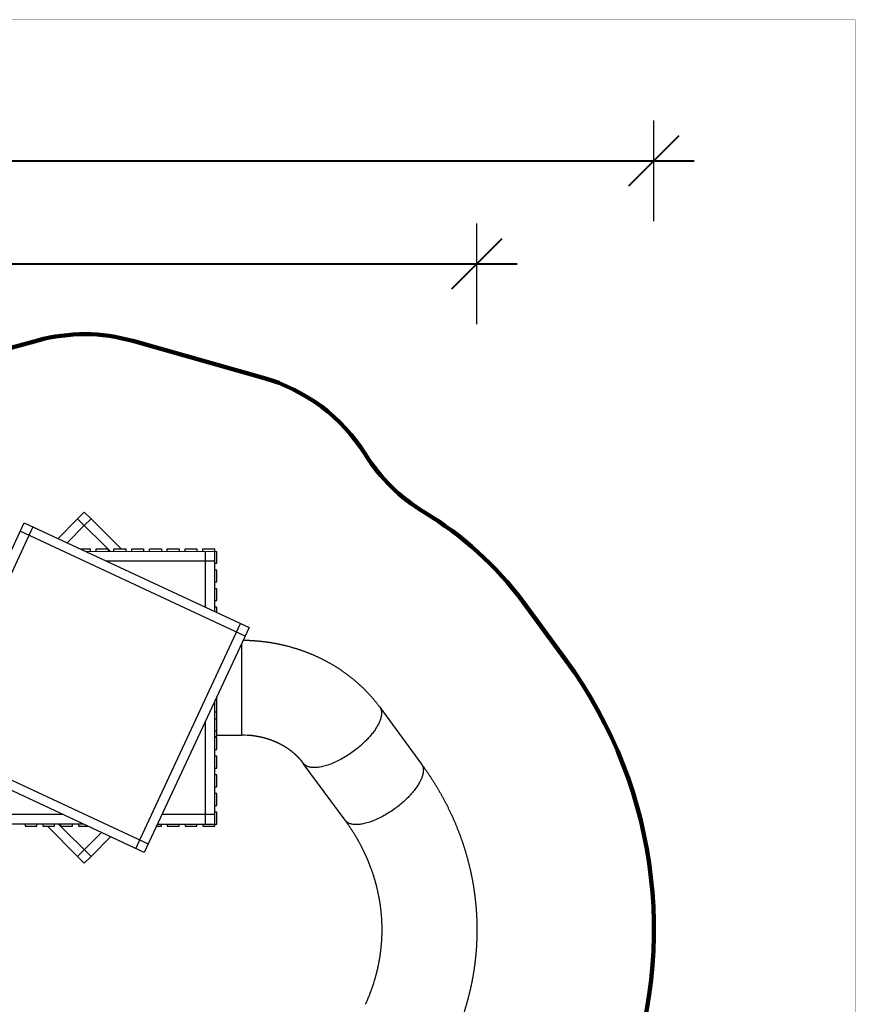
# Model space of a CAD drawing. Units: millimetres. Extents: x 290188 to 310207, y -1604 to 11888.
# Drawn here: x 303159 to 310207, y 3586 to 11888 of the extents above; entities that cross this region are included whole.
import ezdxf

# ---------------------------------------------------------------- set-up
doc = ezdxf.new("R2010")
doc.units = ezdxf.units.MM
doc.layers.add('DEFAULT', color=7, linetype='Continuous')
doc.layers.add('QITELE', color=7, linetype='Continuous')
doc.layers.add('frame', color=7, linetype='Continuous', plot=False)
doc.dimstyles.new('Qitele', dxfattribs={"dimscale": 85, "dimtxt": 4, "dimasz": 5, "dimexe": 4, "dimexo": 0, "dimgap": 3, "dimtad": 1, "dimdec": 0, "dimrnd": 10, "dimzin": 1, "dimtxsty": 'Standard', "dimblk": 'OBLIQUE', "dimcen": 5, "dimdle": 4, "dimclrd": 256, "dimclre": 256, "dimclrt": 256, "dimadec": 0, "dimazin": 0, "dimtfac": 1, "dimtdec": 0, "dimtmove": 0, "dimatfit": 3, "dimldrblk": 'OBLIQUE', "dimfxl": 0, "dimlwd": 40, "dimlwe": 30, "dimarcsym": 0})

# ---------------------------------------------------------------- blocks, each defined once
blk = doc.blocks.new('_Oblique')
at = {"color": 0, "linetype": 'ByBlock', "lineweight": -2}
blk.add_line((-0.5, -0.5), (0.5, 0.5), dxfattribs=at)
blk = doc.blocks.new('*D35')
at = {"lineweight": 30, "transparency": 16777216}
for p, q in [((294472.4, 9320.1), (294472.4, 10170.1)), ((307015.8, 9320.1), (307015.8, 10170.1))]:
    blk.add_line(p, q, dxfattribs=at)
at = {"lineweight": 40, "transparency": 16777216}
blk.add_line((294132.4, 9830.1), (307355.8, 9830.1), dxfattribs=at)
at = {"layer": 'Defpoints', "color": 0, "transparency": 16777216}
for p in [(307015.8, 9830.1), (294472.4, 4231.5), (307015.8, 4215.4)]:
    blk.add_point(p, dxfattribs=at)
at = {"lineweight": 40, "transparency": 16777216, "xscale": 425, "yscale": 425, "zscale": 425, "rotation": 180}
blk.add_blockref('_Oblique', (294472.4, 9830.1), dxfattribs=at)
at = {"lineweight": 40, "transparency": 16777216, "xscale": 425, "yscale": 425, "zscale": 425}
blk.add_blockref('_Oblique', (307015.8, 9830.1), dxfattribs=at)
at = {"transparency": 16777216, "insert": (300784.3, 10244.9), "char_height": 306, "attachment_point": 5}
blk.add_mtext('12540', dxfattribs=at)
blk = doc.blocks.new('*D34')
at = {"lineweight": 40, "transparency": 16777216}
blk.add_line((292077.7, 8076.2), (292077.7, 1332.4), dxfattribs=at)
at = {"lineweight": 30, "transparency": 16777216}
for p, q in [((292587.7, 7736.2), (291737.7, 7736.2)), ((292587.7, 1672.4), (291737.7, 1672.4))]:
    blk.add_line(p, q, dxfattribs=at)
at = {"layer": 'Defpoints', "color": 0, "transparency": 16777216}
for p in [(303704.1, 7736.2), (292077.7, 1672.4), (297858.2, 1672.4)]:
    blk.add_point(p, dxfattribs=at)
at = {"lineweight": 40, "transparency": 16777216, "xscale": 425, "yscale": 425, "zscale": 425}
for p, rotation in [((292077.7, 7736.2), 90), ((292077.7, 1672.4), 270)]:
    blk.add_blockref('_Oblique', p, dxfattribs=dict(at, rotation=rotation))
at = {"transparency": 16777216, "insert": (291662.9, 4721.3), "char_height": 306, "attachment_point": 5, "rotation": 90}
blk.add_mtext('6060', dxfattribs=at)
blk = doc.blocks.new('*D37')
at = {"lineweight": 30, "transparency": 16777216}
for p, q in [((292973.9, 10188.7), (292973.9, 11038.7)), ((308508.6, 10188.7), (308508.6, 11038.7))]:
    blk.add_line(p, q, dxfattribs=at)
at = {"lineweight": 40, "transparency": 16777216}
blk.add_line((292633.9, 10698.7), (308848.6, 10698.7), dxfattribs=at)
at = {"layer": 'Defpoints', "color": 0, "transparency": 16777216}
for p in [(308508.6, 10698.7), (292973.9, 4233.4), (308508.6, 4220.9)]:
    blk.add_point(p, dxfattribs=at)
at = {"lineweight": 40, "transparency": 16777216, "xscale": 425, "yscale": 425, "zscale": 425, "rotation": 180}
blk.add_blockref('_Oblique', (292973.9, 10698.7), dxfattribs=at)
at = {"lineweight": 40, "transparency": 16777216, "xscale": 425, "yscale": 425, "zscale": 425}
blk.add_blockref('_Oblique', (308508.6, 10698.7), dxfattribs=at)
at = {"transparency": 16777216, "insert": (300741.2, 11113.5), "char_height": 306, "attachment_point": 5}
blk.add_mtext('15530', dxfattribs=at)
blk = doc.blocks.new('NDPP-603')
at = {"layer": 'QITELE'}
for p, q in [((303704.1, 7736.2), (303647.5, 7679.7)), ((303760.7, 7679.7), (303704.1, 7736.2)), ((302313.4, 5750), (303197.9, 7647)), ((303197.9, 7647), (305094.8, 6762.4)), ((303647.5, 7679.7), (303482.3, 7514.4)), ((303647.5, 7679.7), (303921, 7406.2)), ((303704.1, 7623.1), (303760.7, 7679.7)), ((304015.1, 7425.2), (303760.7, 7679.7)), ((303270.4, 7613.2), (302385.9, 5716.2)), ((305061, 6689.9), (303164.1, 7574.5)), ((303559.4, 7478.4), (303704.1, 7623.1)), ((303673.4, 7425.2), (303754.1, 7425.2)), ((303714.2, 7406.2), (304823.1, 7404.2)), ((303754.1, 7425.2), (303754.1, 7406.2)), ((303804.1, 7406.2), (303804.1, 7425.2)), ((303804.1, 7425.2), (303904.1, 7425.2)), ((303904.1, 7425.2), (303904.1, 7406.2)), ((303954.1, 7406.2), (303954.1, 7425.2)), ((303954.1, 7425.2), (304054.1, 7425.2)), ((304054.1, 7425.2), (304054.1, 7406.2)), ((304104.1, 7406.2), (304104.1, 7425.2)), ((304104.1, 7425.2), (304204.1, 7425.2)), ((304204.1, 7425.2), (304204.1, 7406.2)), ((304254.1, 7406.2), (304254.1, 7425.2)), ((304254.1, 7425.2), (304354.1, 7425.2)), ((304354.1, 7425.2), (304354.1, 7406.2)), ((304404.1, 7406.2), (304404.1, 7425.2)), ((304404.1, 7425.2), (304504.1, 7425.2)), ((304504.1, 7425.2), (304504.1, 7406.2)), ((304554.1, 7406.2), (304554.1, 7425.2)), ((304554.1, 7425.2), (304654.1, 7425.2)), ((304654.1, 7425.2), (304654.1, 7406.2)), ((304704.1, 7406.2), (304704.1, 7425.2)), ((304704.1, 7425.2), (304804.1, 7425.2)), ((304724.1, 7406.2), (304724.1, 6935.3)), ((304804.1, 6898), (304804.1, 7425.2)), ((304823.1, 7304.2), (304823.1, 7404.2)), ((303885.8, 7326.2), (304804.1, 7326.2)), ((304804.1, 7304.2), (304823.1, 7304.2)), ((304823.1, 7247.2), (304804.1, 7247.2)), ((304823.1, 7147.2), (304823.1, 7247.2)), ((304804.1, 7147.2), (304823.1, 7147.2)), ((304823.1, 7090.2), (304804.1, 7090.2)), ((304823.1, 6990.2), (304823.1, 7090.2)), ((304804.1, 6990.2), (304823.1, 6990.2)), ((304823.1, 6933.2), (304804.1, 6933.2)), ((304823.1, 6889.1), (304823.1, 6933.2)), ((304137.8, 4899.3), (305022.3, 6796.2)), ((305094.8, 6762.4), (304210.3, 4865.5)), ((305029.3, 6621.8), (305029.3, 5856.2)), ((304823.1, 6148.2), (304808.4, 6148.2)), ((304823.1, 5891.2), (304823.1, 6179.7)), ((304804.1, 5087.2), (304804.1, 6138.9)), ((306196.5, 6090.9), (306548.7, 5611.1)), ((304823.1, 6048.2), (304804.1, 6048.2)), ((304823.1, 5991.2), (304804.1, 5991.2)), ((304724.1, 5967.4), (304724.1, 5106.2)), ((302347.2, 5822.6), (304244.1, 4938)), ((304804.1, 5891.2), (304823.1, 5891.2)), ((304823.1, 5834.2), (304804.1, 5834.2)), ((304823.1, 5856.2), (305029.3, 5856.2)), ((304823.1, 5734.2), (304823.1, 5834.2)), ((304210.3, 4865.5), (302313.4, 5750)), ((304804.1, 5734.2), (304823.1, 5734.2)), ((304823.1, 5677.2), (304804.1, 5677.2)), ((304823.1, 5577.2), (304823.1, 5677.2)), ((304804.1, 5577.2), (304823.1, 5577.2)), ((305903.9, 5137.7), (305551.6, 5617.5)), ((304823.1, 5520.2), (304804.1, 5520.2)), ((304823.1, 5420.2), (304823.1, 5520.2)), ((304804.1, 5420.2), (304823.1, 5420.2)), ((304823.1, 5363.2), (304804.1, 5363.2)), ((304823.1, 5263.2), (304823.1, 5363.2)), ((304804.1, 5263.2), (304823.1, 5263.2)), ((303522.5, 5186.2), (302604.1, 5186.2)), ((304804.1, 5186.2), (304359.9, 5186.2)), ((304823.1, 5206.2), (304804.1, 5206.2)), ((304823.1, 5106.2), (304823.1, 5206.2)), ((303694, 5106.2), (302585.1, 5106.2)), ((303204.1, 5106.2), (303204.1, 5087.2)), ((303204.1, 5087.2), (303304.1, 5087.2)), ((303304.1, 5087.2), (303304.1, 5106.2)), ((303354.1, 5106.2), (303354.1, 5087.2)), ((303354.1, 5087.2), (303454.1, 5087.2)), ((303393.1, 5087.2), (303647.5, 4832.8)), ((303454.1, 5087.2), (303454.1, 5106.2)), ((303760.7, 4832.8), (303487.2, 5106.2)), ((303504.1, 5106.2), (303504.1, 5087.2)), ((303504.1, 5087.2), (303604.1, 5087.2)), ((303604.1, 5087.2), (303604.1, 5106.2)), ((303654.1, 5106.2), (303654.1, 5087.2)), ((303654.1, 5087.2), (303734.8, 5087.2)), ((304313.7, 5087.2), (304354.1, 5087.2)), ((304322.6, 5106.2), (304823.1, 5106.2)), ((304354.1, 5087.2), (304354.1, 5106.2)), ((304404.1, 5106.2), (304404.1, 5087.2)), ((304404.1, 5087.2), (304504.1, 5087.2)), ((304504.1, 5087.2), (304504.1, 5106.2)), ((304554.1, 5106.2), (304554.1, 5087.2)), ((304554.1, 5087.2), (304654.1, 5087.2)), ((304654.1, 5087.2), (304654.1, 5106.2)), ((304704.1, 5106.2), (304704.1, 5087.2)), ((304704.1, 5087.2), (304804.1, 5087.2)), ((303848.8, 5034.1), (303704.1, 4889.4)), ((303760.7, 4832.8), (303925.9, 4998.1)), ((303704.1, 4889.4), (303647.5, 4832.8)), ((303647.5, 4832.8), (303704.1, 4776.2)), ((303704.1, 4776.2), (303760.7, 4832.8))]:
    blk.add_line(p, q, dxfattribs=at)
for centre, radius, start, end in [((304804.1, 5856.2), 19, 270, 0), ((305029.3, 5100.9), 755.4, 88.99093, 90.0009)]:
    blk.add_arc(centre, radius, start, end, dxfattribs=at)
for points, weights, degree, knots in [([(305045.3, 6656.2), (305051, 6656.1), (305056.7, 6656), (305063.5, 6655.9), (305070.4, 6655.7), (305132, 6654.1), (305193.3, 6647.6), (305277.1, 6638.7), (305359.3, 6620.7), (305442.8, 6602.5), (305523.6, 6575.1), (305605, 6547.4), (305682.6, 6510.6), (305760.1, 6473.8), (305832.6, 6428.1), (305904.3, 6382.8), (305970, 6329.1), (306034.4, 6276.4), (306091.8, 6216), (306147.8, 6157.2), (306195.9, 6091.7)], [1, 0.999993300665, 1, 0.999990301308, 1, 0.999213203085, 1, 0.99851287586, 1, 0.99841595218, 1, 0.998315513711, 1, 0.998215327589, 1, 0.998122770987, 1, 0.99804748775, 1, 0.997998558245, 1], 2, [0, 0, 0, 11.382759, 11.382759, 25.082046, 25.082046, 148.361481, 148.361481, 316.553216, 316.553216, 487.206236, 487.206236, 658.876038, 658.876038, 830.111957, 830.111957, 999.539499, 999.539499, 1165.906642, 1165.906642, 1328.135192, 1328.135192, 1328.135192]), ([(306195.9, 6091.7), (306275.9, 5982.7), (306043, 5774.4), (305750.9, 5513.2), (305581.4, 5593.8)], [0.924428627178, 0.751673863265, 1, 0.707106781187, 1], 2, [1352.242974, 1352.242974, 1352.242974, 1884.955592, 1884.955592, 2513.274123, 2513.274123, 2513.274123]), ([(305551, 5618.3), (305539, 5634.6), (305525.9, 5650.2), (305511.9, 5665), (305496.6, 5681), (305480.4, 5696), (305463.3, 5710), (305444.8, 5725.1), (305425.5, 5739), (305405.4, 5751.6), (305384.1, 5765.1), (305362, 5777.2), (305339.2, 5788), (305315.5, 5799.3), (305291.1, 5809.2), (305266.3, 5817.6), (305240.8, 5826.2), (305214.9, 5833.4), (305188.7, 5839.1), (305162.3, 5844.9), (305135.7, 5849.2), (305108.9, 5852), (305082.4, 5853.4), (305055.8, 5854.8), (305029.3, 5856.2)], [1, 0.998666021843, 0.998666021843, 1, 0.998699134076, 0.998699134076, 1, 0.998749666174, 0.998749666174, 1, 0.99881149577, 0.99881149577, 1, 0.9988782888, 0.9988782888, 1, 0.998945154872, 0.998945154872, 1, 0.999009655077, 0.999009655077, 1, 1, 1, 1], 3, [0, 0, 0, 0, 60.975208, 60.975208, 60.975208, 127.30464, 127.30464, 127.30464, 198.641947, 198.641947, 198.641947, 274.234899, 274.234899, 274.234899, 352.981099, 352.981099, 352.981099, 433.526969, 433.526969, 433.526969, 514.403586, 514.403586, 514.403586, 515.403586, 515.403586, 515.403586, 515.403586]), ([(306548.7, 5611.1), (306628.8, 5502.1), (306395.8, 5293.8), (306103.8, 5032.6), (305934.3, 5113.2)], [0.924431194758, 0.751672017899, 1, 0.707106781187, 1], 2, [1352.239016, 1352.239016, 1352.239016, 1884.955592, 1884.955592, 2513.274123, 2513.274123, 2513.274123]), ([(306549.4, 5610.3), (306610.1, 5527.5), (306665.5, 5441.4), (306715.2, 5352.7), (306766.2, 5261.6), (306811.1, 5167.7), (306849.5, 5071.6), (306888.6, 4974), (306921.1, 4874.1), (306946.6, 4772.8), (306972.3, 4670.8), (306990.9, 4567.2), (307002.3, 4462.6), (307013.8, 4358.2), (307017.9, 4253.3), (307014.8, 4148.3), (307011.7, 4044), (307001.5, 3940.2), (306984.2, 3837.3), (306967, 3735.6), (306943.1, 3635.3), (306912.5, 3536.8), (306882.6, 3440.3), (306846.3, 3345.4), (306803.9, 3252.9)], [1, 1, 1, 1, 1, 1, 1, 1, 1, 1, 0.998424614247, 0.998424614247, 1, 0.998400754628, 0.998400754628, 1, 0.998429800761, 0.998429800761, 1, 0.998507704464, 0.998507704464, 1, 1, 1, 1], 3, [1.144729, 1.144729, 1.144729, 1.144729, 332.579816, 332.579816, 332.579816, 672.97861, 672.97861, 672.97861, 1018.914887, 1018.914887, 1018.914887, 1334.323537, 1334.323537, 1334.323537, 1649.169792, 1649.169792, 1649.169792, 1961.91533, 1961.91533, 1961.91533, 2271.081173, 2271.081173, 2271.081173, 2604.851481, 2604.851481, 2604.851481, 2604.851481]), ([(306076.5, 3585.9), (306104.7, 3647.5), (306128.7, 3710.2), (306148.4, 3773.7), (306168.4, 3838.1), (306184.1, 3903.7), (306195.3, 3970.2), (306206.5, 4036.9), (306213.2, 4104.3), (306215.2, 4171.9), (306217.2, 4239.9), (306214.5, 4307.9), (306207.1, 4375.6), (306199.6, 4443.7), (306187.5, 4511.1), (306170.7, 4577.6), (306154.1, 4643.9), (306132.7, 4709.6), (306106.9, 4774.2), (306081.3, 4838), (306051.3, 4900.7), (306017.1, 4962), (305983.6, 5021.8), (305946, 5080.3), (305904.5, 5136.9)], [1, 1, 1, 1, 0.998507455354, 0.998507455354, 1, 0.998429492192, 0.998429492192, 1, 0.998400431089, 0.998400431089, 1, 0.998424319402, 0.998424319402, 1, 1, 1, 1, 1, 1, 1, 1, 1, 1], 3, [0, 0, 0, 0, 243.5574, 243.5574, 243.5574, 445.634737, 445.634737, 445.634737, 648.541807, 648.541807, 648.541807, 852.535881, 852.535881, 852.535881, 1057.920224, 1057.920224, 1057.920224, 1310.041652, 1310.041652, 1310.041652, 1558.997461, 1558.997461, 1558.997461, 1802.152929, 1802.152929, 1802.152929, 1802.152929])]:
    blk.add_rational_spline(points, weights, degree=degree, knots=knots, dxfattribs=at)
blk.add_open_spline([(304823.1, 5856.2), (304823.1, 5856.2), (304823.1, 5857.4), (304823.1, 5864.2), (304823.1, 5876.4), (304823.1, 5888.8), (304823.1, 5891.2)], degree=3, knots=[0, 0, 0, 0, 36.596443, 73.192886, 150.78339, 168.579054, 168.579054, 168.579054, 168.579054], dxfattribs=at)
for points, weights in [([(305581.4, 5593.8), (305562.3, 5602.9), (305551, 5618.3)], [1, 0.955432917933, 0.924428627194]), ([(305934.3, 5113.2), (305915.2, 5122.3), (305903.9, 5137.7)], [1, 0.955434763288, 0.924431194758])]:
    blk.add_rational_spline(points, weights, degree=2, dxfattribs=at)

msp = doc.modelspace()

# ---------------------------------------------------------------- linework, layer by layer
at = {"layer": 'frame', "const_width": 3.14}
msp.add_lwpolyline([(290189.7, 11886.5), (310205.9, 11886.5), (310205.9, -1444.2), (290189.7, -1444.2)], close=True, dxfattribs=at)
at = {"layer": 'QITELE', "color": 60, "lineweight": 211, "true_color": 0xaff425}
msp.add_lwpolyline([(302192.6, 8880.9), (303311.9, 9184.1, -0.13584), (304112.2, 9179.7), (305212.2, 8868.7, -0.185835), (306074.7, 8222.4, 0.117578), (306571.2, 7734.8, -0.096983), (307403.2, 6981.7), (307765.2, 6488.8, -0.572908), (305148.7, 418.9), (301932.2, -218, -0.05046)], format="xyb", dxfattribs=at)

# ---------------------------------------------------------------- block references
at = {"layer": 'DEFAULT'}
msp.add_blockref('NDPP-603', (0, 0), dxfattribs=at)

# ---------------------------------------------------------------- dimensions: what is measured, and where the dimension line sits
dim = msp.add_linear_dim(base=(308508.6, 10698.7), p1=(292973.9, 4233.4), p2=(308508.6, 4220.9), dimstyle='Qitele', override={"dimtxt": 3.6})
dim.commit()
dim.dimension.update_dxf_attribs({"geometry": '*D37', "text_midpoint": (300741.2, 11113.5)})
dim = msp.add_linear_dim(base=(307015.8, 9830.1), p1=(294472.4, 4231.5), p2=(307015.8, 4215.4), dimstyle='Qitele', override={"dimtxt": 3.6})
dim.commit()
dim.dimension.update_dxf_attribs({"geometry": '*D35', "text_midpoint": (300784.3, 9830.1), "dimtype": 160})
dim = msp.add_linear_dim(base=(292077.7, 1672.4), p1=(303704.1, 7736.2), p2=(297858.2, 1672.4), angle=90, dimstyle='Qitele', override={"dimtxt": 3.6})
dim.commit()
dim.dimension.update_dxf_attribs({"geometry": '*D34', "text_midpoint": (292077.7, 4721.3), "dimtype": 160})

doc.saveas('drawing.dxf')
